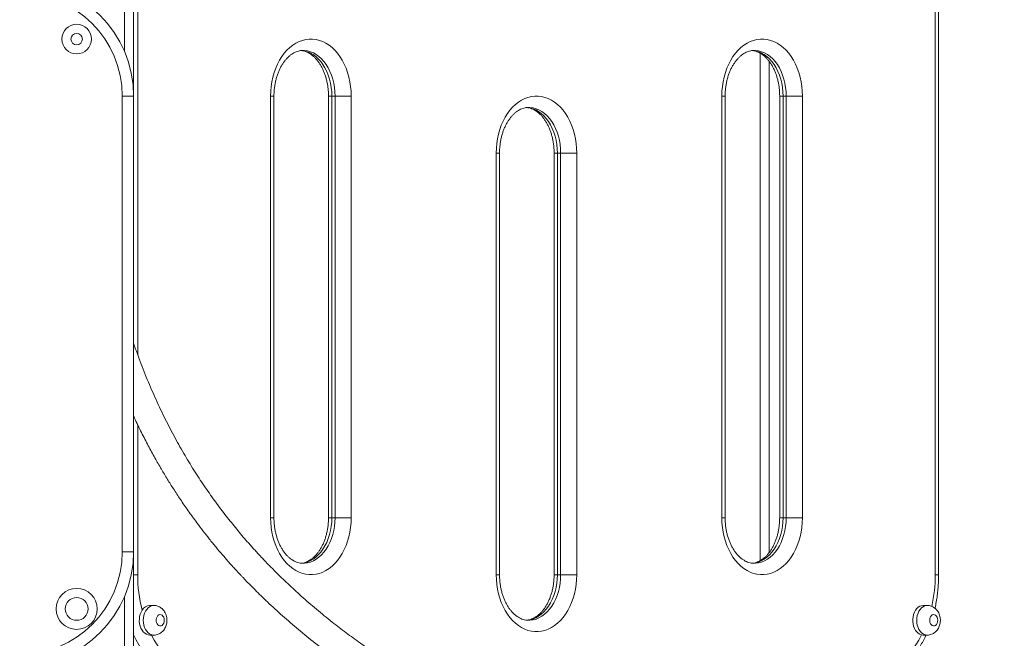
# Model space of a CAD drawing. Units: millimetres. Extents: x 25 to 192, y 29 to 240.
# Drawn here: x 119 to 129, y 211 to 217 of the extents above; entities that cross this region are included whole.
import ezdxf

# ---------------------------------------------------------------- set-up
doc = ezdxf.new("R2010")
doc.units = ezdxf.units.MM
doc.styles.add('SLDTEXTSTYLE0', font='TXT', dxfattribs={"width": 0.663})
doc.dimstyles.new('SLDDIMSTYLE0', dxfattribs={"dimtxt": 5, "dimasz": 3.302, "dimexe": 0, "dimexo": 0.0625, "dimgap": 1.25, "dimtad": 2, "dimlfac": 90, "dimrnd": 1e-09, "dimzin": 12, "dimdsep": 46, "dimtxsty": 'SLDTEXTSTYLE0', "dimsah": 1, "dimcen": 0.09, "dimadec": 0, "dimazin": 0, "dimtfac": 1, "dimtofl": 0, "dimtmove": 0, "dimatfit": 3, "dimfxl": 0, "dimfrac": 2, "dimtolj": 1, "dimtzin": 12, "dimarcsym": 0})

# ---------------------------------------------------------------- blocks, each defined once
blk = doc.blocks.new('*D1')
at = {"color": 7, "linetype": 'Continuous', "lineweight": 0}
for p, q in [((114.084, 240.0387), (180.6502, 240.0387)), ((179.6502, 240.0387), (179.6502, 192.7972)), ((120.8855, 192.7972), (180.6502, 192.7972))]:
    blk.add_line(p, q, dxfattribs=at)
for points in [[(179.6502, 240.0387), (179.1422, 236.7367), (180.1582, 236.7367)], [(179.6502, 192.7972), (180.1582, 196.0992), (179.1422, 196.0992)]]:
    blk.add_solid(points, dxfattribs=at)
at = {"color": 7, "linetype": 'Continuous', "lineweight": 0, "insert": (173.2049, 206.3027), "char_height": 5, "attachment_point": 1, "rotation": 90, "style": 'SLDTEXTSTYLE0'}
blk.add_mtext('4250', dxfattribs=at)
blk = doc.blocks.new('*D3')
at = {"color": 7, "linetype": 'Continuous', "lineweight": 0}
for p, q in [((161.7322, 209.475), (161.7322, 228.3894)), ((118.773, 209.475), (162.7322, 209.475)), ((161.7322, 209.475), (161.7322, 192.8083)), ((120.8855, 192.8083), (162.7322, 192.8083))]:
    blk.add_line(p, q, dxfattribs=at)
for points in [[(161.7322, 209.475), (161.2242, 206.173), (162.2402, 206.173)], [(161.7322, 192.8083), (162.2402, 196.1103), (161.2242, 196.1103)]]:
    blk.add_solid(points, dxfattribs=at)
at = {"color": 7, "linetype": 'Continuous', "lineweight": 0, "insert": (155.2869, 212.0259), "char_height": 5, "attachment_point": 1, "rotation": 90, "style": 'SLDTEXTSTYLE0'}
blk.add_mtext('1500', dxfattribs=at)

msp = doc.modelspace()

# ---------------------------------------------------------------- linework, layer by layer
at = {"color": 8, "linetype": 'Continuous', "lineweight": 15}
for p, q in [((119.95081, 226.14162), (119.95081, 216.79931)), ((120.07921, 217.25273), (120.07921, 213.84218)), ((126.23725, 216.70331), (126.23723, 211.91361)), ((121.37558, 216.36384), (121.40812, 216.36384)), ((121.94014, 216.36384), (121.97269, 216.36384)), ((125.77535, 216.36384), (125.80789, 216.36384)), ((126.33992, 216.36384), (126.37246, 216.36384)), ((123.57546, 215.80828), (123.60801, 215.80828)), ((124.14003, 215.80828), (124.17258, 215.80828)), ((120.07921, 213.15967), (120.07921, 211.69717)), ((121.37558, 212.25273), (121.40812, 212.25273)), ((121.97269, 212.25273), (121.94014, 212.25273)), ((125.77535, 212.25273), (125.80789, 212.25273)), ((126.37246, 212.25273), (126.33992, 212.25273)), ((120.0397, 211.69717), (120.07921, 211.69717)), ((123.57546, 211.69717), (123.60801, 211.69717)), ((124.17258, 211.69717), (124.14003, 211.69717)), ((127.85739, 211.69717), (127.88993, 211.69717)), ((119.95081, 211.48393), (119.95081, 192.80829))]:
    msp.add_line(p, q, dxfattribs=at)
at = {"color": 7, "linetype": 'Continuous', "lineweight": 15}
for p, q in [((120.0397, 226.14162), (120.0397, 216.36384)), ((127.85739, 211.69717), (127.85739, 217.25273)), ((127.88993, 211.69717), (127.88993, 217.25273)), ((126.14834, 211.83322), (126.14836, 216.78315)), ((119.92859, 211.9194), (119.92859, 216.36384)), ((119.92859, 216.36384), (120.0397, 216.36384)), ((120.0397, 216.36384), (120.0397, 211.9194)), ((121.37558, 212.25273), (121.37558, 216.36384)), ((121.40812, 212.25273), (121.40812, 216.36384)), ((121.94014, 216.36384), (121.94014, 212.25273)), ((121.97269, 216.36384), (122.00411, 216.36384)), ((121.97269, 216.36384), (121.97269, 212.25273)), ((122.00411, 216.36384), (122.16125, 216.36384)), ((122.00411, 212.25273), (122.00411, 216.36384)), ((122.16125, 216.36384), (122.16125, 212.25273)), ((125.77535, 212.25273), (125.77535, 216.36384)), ((125.80789, 212.25273), (125.80789, 216.36384)), ((126.33992, 216.36384), (126.33992, 212.25273)), ((126.37246, 216.36384), (126.40389, 216.36384)), ((126.37246, 216.36384), (126.37246, 212.25273)), ((126.40389, 216.36384), (126.56103, 216.36384)), ((126.40389, 212.25273), (126.40389, 216.36384)), ((126.56103, 216.36384), (126.56103, 212.25273)), ((123.57546, 211.69717), (123.57546, 215.80828)), ((123.60801, 211.69717), (123.60801, 215.80828)), ((124.14003, 215.80828), (124.14003, 211.69717)), ((124.17258, 215.80828), (124.204, 215.80828)), ((124.17258, 215.80828), (124.17258, 211.69717)), ((124.204, 215.80828), (124.36114, 215.80828)), ((124.204, 211.69717), (124.204, 215.80828)), ((124.36114, 215.80828), (124.36114, 211.69717)), ((121.97269, 212.25273), (122.00411, 212.25273)), ((122.00411, 212.25273), (122.16125, 212.25273)), ((126.37246, 212.25273), (126.40389, 212.25273)), ((126.40389, 212.25273), (126.56103, 212.25273)), ((119.92859, 211.9194), (120.0397, 211.9194)), ((120.0397, 211.9194), (120.0397, 192.80829)), ((124.17258, 211.69717), (124.204, 211.69717)), ((124.204, 211.69717), (124.36114, 211.69717)), ((120.23635, 211.39717), (120.19706, 211.39717)), ((127.77882, 211.39717), (127.73953, 211.39717)), ((120.19706, 211.10828), (120.23635, 211.10828)), ((127.72278, 211.11024), (127.73953, 211.10828)), ((127.73953, 211.10828), (127.77882, 211.10828))]:
    msp.add_line(p, q, dxfattribs=at)
at = {"color": 7, "linetype": 'Continuous', "lineweight": 15, "flags": 128}
for points in [[(121.37558, 216.36384), (121.37699, 216.41096), (121.38123, 216.45773), (121.38825, 216.50383), (121.39801, 216.54892), (121.41045, 216.59268), (121.42546, 216.63478), (121.44294, 216.67494), (121.46277, 216.71285), (121.4848, 216.74825), (121.50888, 216.78088), (121.53482, 216.81051), (121.56245, 216.83691), (121.59156, 216.85991), (121.62194, 216.87934), (121.65338, 216.89504), (121.68565, 216.90693), (121.71851, 216.9149), (121.75174, 216.9189), (121.78508, 216.9189), (121.81831, 216.9149), (121.85118, 216.90693), (121.88344, 216.89504), (121.91488, 216.87934), (121.94527, 216.85991), (121.97438, 216.83691), (122.00201, 216.81051), (122.02795, 216.78088), (122.05202, 216.74825), (122.07405, 216.71285), (122.09388, 216.67494), (122.11136, 216.63478), (122.12638, 216.59268), (122.13881, 216.54892), (122.14857, 216.50383), (122.1556, 216.45773), (122.15983, 216.41096), (122.16125, 216.36384)], [(125.77535, 216.36384), (125.77677, 216.41096), (125.781, 216.45773), (125.78803, 216.50383), (125.79779, 216.54892), (125.81022, 216.59268), (125.82523, 216.63478), (125.84272, 216.67494), (125.86254, 216.71285), (125.88457, 216.74825), (125.90865, 216.78088), (125.93459, 216.81051), (125.96222, 216.83691), (125.99133, 216.85991), (126.02172, 216.87934), (126.05316, 216.89504), (126.08542, 216.90693), (126.11829, 216.9149), (126.15151, 216.9189), (126.18486, 216.9189), (126.21808, 216.9149), (126.25095, 216.90693), (126.28322, 216.89504), (126.31466, 216.87934), (126.34505, 216.85991), (126.37415, 216.83691), (126.40178, 216.81051), (126.42772, 216.78088), (126.4518, 216.74825), (126.47383, 216.71285), (126.49365, 216.67494), (126.51114, 216.63478), (126.52615, 216.59268), (126.53858, 216.54892), (126.54835, 216.50383), (126.55537, 216.45773), (126.55961, 216.41096), (126.56103, 216.36384)], [(123.57546, 215.80828), (123.57688, 215.8554), (123.58111, 215.90217), (123.58814, 215.94827), (123.5979, 215.99336), (123.61034, 216.03712), (123.62535, 216.07923), (123.64283, 216.11938), (123.66266, 216.1573), (123.68469, 216.1927), (123.70876, 216.22533), (123.73471, 216.25495), (123.76233, 216.28136), (123.79144, 216.30436), (123.82183, 216.32378), (123.85327, 216.33949), (123.88554, 216.35137), (123.9184, 216.35934), (123.95163, 216.36334), (123.98497, 216.36334), (124.0182, 216.35934), (124.05106, 216.35137), (124.08333, 216.33949), (124.11477, 216.32378), (124.14516, 216.30436), (124.17427, 216.28136), (124.20189, 216.25495), (124.22784, 216.22533), (124.25191, 216.1927), (124.27394, 216.1573), (124.29377, 216.11938), (124.31125, 216.07923), (124.32626, 216.03712), (124.3387, 215.99336), (124.34846, 215.94827), (124.35549, 215.90217), (124.35972, 215.8554), (124.36114, 215.80828)], [(122.16125, 212.25273), (122.15983, 212.20562), (122.1556, 212.15884), (122.14857, 212.11274), (122.13881, 212.06765), (122.12638, 212.0239), (122.11136, 211.98179), (122.09388, 211.94163), (122.07405, 211.90372), (122.05202, 211.86832), (122.02795, 211.83569), (122.00201, 211.80606), (121.97438, 211.77966), (121.94527, 211.75666), (121.91488, 211.73724), (121.88344, 211.72153), (121.85118, 211.70964), (121.81831, 211.70167), (121.78508, 211.69767), (121.75174, 211.69767), (121.71851, 211.70167), (121.68565, 211.70964), (121.65338, 211.72153), (121.62194, 211.73724), (121.59156, 211.75666), (121.56245, 211.77966), (121.53482, 211.80606), (121.50888, 211.83569), (121.4848, 211.86832), (121.46277, 211.90372), (121.44294, 211.94163), (121.42546, 211.98179), (121.41045, 212.0239), (121.39801, 212.06765), (121.38825, 212.11274), (121.38123, 212.15884), (121.37699, 212.20562), (121.37558, 212.25273)], [(126.56103, 212.25273), (126.55961, 212.20562), (126.55537, 212.15884), (126.54835, 212.11274), (126.53858, 212.06765), (126.52615, 212.0239), (126.51114, 211.98179), (126.49365, 211.94163), (126.47383, 211.90372), (126.4518, 211.86832), (126.42772, 211.83569), (126.40178, 211.80606), (126.37415, 211.77966), (126.34505, 211.75666), (126.31466, 211.73724), (126.28322, 211.72153), (126.25095, 211.70964), (126.21808, 211.70167), (126.18486, 211.69767), (126.15151, 211.69767), (126.11829, 211.70167), (126.08542, 211.70964), (126.05316, 211.72153), (126.02172, 211.73724), (125.99133, 211.75666), (125.96222, 211.77966), (125.93459, 211.80606), (125.90865, 211.83569), (125.88457, 211.86832), (125.86254, 211.90372), (125.84272, 211.94163), (125.82523, 211.98179), (125.81022, 212.0239), (125.79779, 212.06765), (125.78803, 212.11274), (125.781, 212.15884), (125.77677, 212.20562), (125.77535, 212.25273)], [(124.36114, 211.69717), (124.35972, 211.65006), (124.35549, 211.60328), (124.34846, 211.55719), (124.3387, 211.5121), (124.32626, 211.46834), (124.31125, 211.42623), (124.29377, 211.38608), (124.27394, 211.34816), (124.25191, 211.31276), (124.22784, 211.28013), (124.20189, 211.25051), (124.17427, 211.2241), (124.14516, 211.2011), (124.11477, 211.18168), (124.08333, 211.16597), (124.05106, 211.15409), (124.0182, 211.14612), (123.98497, 211.14212), (123.95163, 211.14212), (123.9184, 211.14612), (123.88554, 211.15409), (123.85327, 211.16597), (123.82183, 211.18168), (123.79144, 211.2011), (123.76233, 211.2241), (123.73471, 211.25051), (123.70876, 211.28013), (123.68469, 211.31276), (123.66266, 211.34816), (123.64283, 211.38608), (123.62535, 211.42623), (123.61034, 211.46834), (123.5979, 211.5121), (123.58814, 211.55719), (123.58111, 211.60328), (123.57688, 211.65006), (123.57546, 211.69717)], [(120.12273, 211.35179), (120.11217, 211.33304), (120.10395, 211.31209), (120.09829, 211.2895), (120.09535, 211.2659), (120.09521, 211.24194), (120.09787, 211.21828), (120.10327, 211.19556), (120.11124, 211.17442), (120.12158, 211.15543), (120.13399, 211.13912), (120.14814, 211.12594), (120.16363, 211.11624), (120.18005, 211.1103), (120.19693, 211.10828), (120.19706, 211.10828)], [(127.73953, 211.39717), (127.7386, 211.39717), (127.72184, 211.39499), (127.70558, 211.38896), (127.69023, 211.37923), (127.67622, 211.36607), (127.66392, 211.34983), (127.65368, 211.33097), (127.64576, 211.30998), (127.64039, 211.28744), (127.63771, 211.26395), (127.63778, 211.24017), (127.64062, 211.21672), (127.64614, 211.19425), (127.6542, 211.17337), (127.66456, 211.15464), (127.67696, 211.13857), (127.69106, 211.12559), (127.70647, 211.11606), (127.72278, 211.11024)], [(120.33848, 211.25273), (120.33703, 211.26772), (120.33277, 211.2816), (120.32601, 211.29333), (120.31728, 211.30206), (120.30719, 211.30712), (120.29652, 211.30816), (120.28604, 211.30508), (120.27655, 211.29812), (120.26873, 211.28779), (120.26317, 211.27486), (120.26028, 211.26029), (120.26028, 211.24516), (120.26317, 211.2306), (120.26873, 211.21767), (120.27655, 211.20734), (120.28604, 211.20038), (120.29652, 211.1973), (120.30719, 211.19834), (120.31728, 211.2034), (120.32601, 211.21213), (120.33277, 211.22386), (120.33703, 211.23774), (120.33848, 211.25273)], [(127.88096, 211.25273), (127.8795, 211.26772), (127.87524, 211.2816), (127.86849, 211.29333), (127.85974, 211.30206), (127.84967, 211.30712), (127.83899, 211.30816), (127.82852, 211.30508), (127.81902, 211.29812), (127.8112, 211.28779), (127.80564, 211.27486), (127.80276, 211.26029), (127.80276, 211.24516), (127.80564, 211.2306), (127.8112, 211.21767), (127.81902, 211.20734), (127.82852, 211.20038), (127.83899, 211.1973), (127.84967, 211.19834), (127.85974, 211.2034), (127.86849, 211.21213), (127.87524, 211.22386), (127.8795, 211.23774), (127.88096, 211.25273)], [(127.15028, 210.69717), (127.19473, 210.69915), (127.239, 210.70508), (127.28293, 210.71493), (127.32632, 210.72866), (127.36903, 210.74623), (127.41086, 210.76755), (127.45167, 210.79256), (127.49128, 210.82114), (127.52955, 210.85318), (127.56631, 210.88857), (127.60143, 210.92715), (127.63476, 210.96878), (127.66618, 211.01329), (127.69556, 211.06051), (127.72278, 211.11024)]]:
    msp.add_lwpolyline(points, dxfattribs=at)
at = {"color": 8, "linetype": 'Continuous', "lineweight": 15, "flags": 128}
for points in [[(121.66521, 216.80818), (121.67337, 216.80778), (121.70314, 216.80376), (121.73251, 216.79576), (121.7612, 216.78384), (121.78897, 216.76812), (121.81555, 216.74874), (121.84071, 216.72587), (121.86422, 216.69973), (121.88587, 216.67054), (121.90545, 216.63858), (121.9228, 216.60413), (121.93775, 216.5675), (121.95017, 216.52902), (121.95996, 216.48906), (121.96701, 216.44795), (121.97126, 216.40609), (121.97269, 216.36384)], [(122.00411, 216.36384), (122.00269, 216.40609), (121.99844, 216.44795), (121.99138, 216.48906), (121.9816, 216.52902), (121.96918, 216.5675), (121.95423, 216.60413), (121.93688, 216.63858), (121.91729, 216.67054), (121.89565, 216.69973), (121.87214, 216.72587), (121.84698, 216.74874), (121.8204, 216.76812), (121.79263, 216.78384), (121.76394, 216.79576), (121.73457, 216.80376), (121.7048, 216.80778), (121.68966, 216.80828)], [(126.06498, 216.80818), (126.07315, 216.80778), (126.10292, 216.80376), (126.13229, 216.79576), (126.16098, 216.78384), (126.18874, 216.76812), (126.21533, 216.74874), (126.24049, 216.72587), (126.26399, 216.69973), (126.28564, 216.67054), (126.30522, 216.63858), (126.32258, 216.60413), (126.33753, 216.5675), (126.34995, 216.52902), (126.35973, 216.48906), (126.36678, 216.44795), (126.37104, 216.40609), (126.37246, 216.36384)], [(126.40389, 216.36384), (126.40247, 216.40609), (126.39821, 216.44795), (126.39116, 216.48906), (126.38138, 216.52902), (126.36896, 216.5675), (126.354, 216.60413), (126.33665, 216.63858), (126.31707, 216.67054), (126.29542, 216.69973), (126.27191, 216.72587), (126.24675, 216.74874), (126.22017, 216.76812), (126.19241, 216.78384), (126.16371, 216.79576), (126.13435, 216.80376), (126.10457, 216.80778), (126.08943, 216.80828)], [(123.8651, 216.25263), (123.87326, 216.25223), (123.90303, 216.24821), (123.9324, 216.2402), (123.96109, 216.22829), (123.98886, 216.21257), (124.01544, 216.19318), (124.0406, 216.17032), (124.06411, 216.14417), (124.08575, 216.11499), (124.10534, 216.08302), (124.12268, 216.04857), (124.13764, 216.01194), (124.15006, 215.97347), (124.15984, 215.9335), (124.1669, 215.8924), (124.17115, 215.85053), (124.17258, 215.80828)], [(124.204, 215.80828), (124.20258, 215.85053), (124.19832, 215.8924), (124.19127, 215.9335), (124.18149, 215.97347), (124.16906, 216.01194), (124.15411, 216.04857), (124.13676, 216.08302), (124.11718, 216.11499), (124.09553, 216.14417), (124.07203, 216.17032), (124.04687, 216.19318), (124.02028, 216.21257), (123.99252, 216.22829), (123.96382, 216.2402), (123.93446, 216.24821), (123.90469, 216.25223), (123.88955, 216.25273)], [(121.97269, 212.25273), (121.97126, 212.21048), (121.96701, 212.16862), (121.95996, 212.12752), (121.95017, 212.08755), (121.93775, 212.04907), (121.9228, 212.01244), (121.90545, 211.97799), (121.88587, 211.94603), (121.86422, 211.91684), (121.84071, 211.8907), (121.81555, 211.86783), (121.78897, 211.84845), (121.7612, 211.83273), (121.73251, 211.82081), (121.70314, 211.81281), (121.67337, 211.80879), (121.67014, 211.80859)], [(121.69003, 211.80829), (121.7048, 211.80879), (121.73457, 211.81281), (121.76394, 211.82081), (121.79263, 211.83273), (121.8204, 211.84845), (121.84698, 211.86783), (121.87214, 211.8907), (121.89565, 211.91684), (121.91729, 211.94603), (121.93688, 211.97799), (121.95423, 212.01244), (121.96918, 212.04907), (121.9816, 212.08755), (121.99138, 212.12752), (121.99844, 212.16862), (122.00269, 212.21048), (122.00411, 212.25273)], [(126.37246, 212.25273), (126.37104, 212.21048), (126.36678, 212.16862), (126.35973, 212.12752), (126.34995, 212.08755), (126.33753, 212.04907), (126.32258, 212.01244), (126.30522, 211.97799), (126.28564, 211.94603), (126.26399, 211.91684), (126.24049, 211.8907), (126.21533, 211.86783), (126.18874, 211.84845), (126.16098, 211.83273), (126.13229, 211.82081), (126.10292, 211.81281), (126.07315, 211.80879), (126.06992, 211.80859)], [(126.0898, 211.80829), (126.10457, 211.80879), (126.13435, 211.81281), (126.16371, 211.82081), (126.19241, 211.83273), (126.22017, 211.84845), (126.24675, 211.86783), (126.27191, 211.8907), (126.29542, 211.91684), (126.31707, 211.94603), (126.33665, 211.97799), (126.354, 212.01244), (126.36896, 212.04907), (126.38138, 212.08755), (126.39116, 212.12752), (126.39821, 212.16862), (126.40247, 212.21048), (126.40389, 212.25273)], [(124.17258, 211.69717), (124.17115, 211.65493), (124.1669, 211.61306), (124.15984, 211.57196), (124.15006, 211.53199), (124.13764, 211.49352), (124.12268, 211.45689), (124.10534, 211.42244), (124.08575, 211.39047), (124.06411, 211.36129), (124.0406, 211.33514), (124.01544, 211.31227), (123.98886, 211.29289), (123.96109, 211.27717), (123.9324, 211.26526), (123.90303, 211.25725), (123.87326, 211.25323), (123.87003, 211.25304)], [(123.88992, 211.25273), (123.90469, 211.25323), (123.93446, 211.25725), (123.96382, 211.26526), (123.99252, 211.27717), (124.02028, 211.29289), (124.04687, 211.31227), (124.07203, 211.33514), (124.09553, 211.36129), (124.11718, 211.39047), (124.13676, 211.42244), (124.15411, 211.45689), (124.16906, 211.49352), (124.18149, 211.53199), (124.19127, 211.57196), (124.19832, 211.61306), (124.20258, 211.65493), (124.204, 211.69717)], [(120.23603, 211.10829), (120.22791, 211.10878), (120.21127, 211.1127), (120.19532, 211.12045), (120.18048, 211.13181), (120.16717, 211.14646), (120.15575, 211.16401), (120.14652, 211.18398), (120.13974, 211.20583), (120.1356, 211.22896), (120.13421, 211.25273), (120.1356, 211.2765), (120.13974, 211.29963), (120.14652, 211.32148), (120.15575, 211.34145), (120.16717, 211.359), (120.18048, 211.37365), (120.19532, 211.38501), (120.21127, 211.39275), (120.22791, 211.39668), (120.23617, 211.39717)], [(127.77851, 211.10829), (127.77039, 211.10878), (127.75374, 211.1127), (127.73779, 211.12045), (127.72296, 211.13181), (127.70964, 211.14646), (127.69822, 211.16401), (127.68899, 211.18398), (127.68222, 211.20583), (127.67808, 211.22896), (127.67668, 211.25273), (127.67808, 211.2765), (127.68222, 211.29963), (127.68899, 211.32148), (127.69822, 211.34145), (127.70964, 211.359), (127.72296, 211.37365), (127.73779, 211.38501), (127.75374, 211.39275), (127.77039, 211.39668), (127.77863, 211.39717)], [(120.70775, 210.58606), (120.66031, 210.58809), (120.61305, 210.59416), (120.56613, 210.60426), (120.51973, 210.61835), (120.47401, 210.63637), (120.42915, 210.65827), (120.3853, 210.68395), (120.34263, 210.71333), (120.30129, 210.74631), (120.26144, 210.78275), (120.22321, 210.82253), (120.18675, 210.8655), (120.1522, 210.9115), (120.11967, 210.96037), (120.08928, 211.01193), (120.06116, 211.06599), (120.0397, 211.11239)], [(120.21483, 211.10828), (120.24104, 211.06051), (120.27042, 211.01329), (120.30184, 210.96878), (120.33517, 210.92715), (120.37029, 210.88857), (120.40706, 210.85318), (120.44532, 210.82114), (120.48493, 210.79256), (120.52574, 210.76755), (120.56757, 210.74623), (120.61028, 210.72866), (120.65367, 210.71493), (120.6976, 210.70508), (120.74187, 210.69915), (120.78632, 210.69717)]]:
    msp.add_lwpolyline(points, dxfattribs=at)
at = {"color": 7, "linetype": 'Continuous', "lineweight": 15}
for centre, radius in [((119.48414, 216.9194), 0.14444), ((119.48414, 216.9194), 0.05556), ((119.48414, 211.36384), 0.2), ((119.48414, 211.36384), 0.11111)]:
    msp.add_circle(centre, radius, dxfattribs=at)
for centre, radius, start, end in [((118.92859, 216.36384), 1.11111, 0, 90), ((118.92859, 216.36384), 1, 0, 90), ((118.92859, 211.9194), 1, 270, 0), ((118.92859, 211.9194), 1.11111, 270, 0), ((121.45478, 211.69505), 1.37557, 179.911678, 194.450517), ((120.2024, 211.30487), 0.09246, 93.307954, 149.50541)]:
    msp.add_arc(centre, radius, start, end, dxfattribs=at)
at = {"color": 8, "linetype": 'Continuous', "lineweight": 15}
msp.add_arc((126.47618, 211.69541), 1.38121, 347.151675, 0.073306, dxfattribs=at)
at = {"color": 7, "linetype": 'Continuous', "lineweight": 15}
for points, knots in [([(121.40812, 216.36384), (121.40818, 216.37049), (121.40835, 216.39021), (121.41035, 216.42293), (121.41489, 216.46158), (121.42166, 216.4994), (121.43054, 216.53607), (121.44144, 216.57131), (121.45423, 216.60481), (121.46874, 216.63632), (121.48481, 216.66561), (121.50224, 216.69246), (121.52083, 216.71672), (121.54037, 216.73824), (121.56066, 216.75694), (121.58153, 216.77279), (121.60285, 216.78577), (121.62457, 216.79592), (121.6467, 216.80315), (121.66845, 216.80755), (121.68282, 216.80793), (121.6897, 216.80812)], [0, 0, 0, 0, 0.0271582, 0.0806325, 0.1340813, 0.1874637, 0.2407594, 0.293954, 0.347038, 0.4000156, 0.4529067, 0.50575, 0.5586021, 0.6115542, 0.6647643, 0.7184485, 0.7729123, 0.8285556, 0.8858646, 0.9453328, 1, 1, 1, 1]), ([(121.67306, 216.80721), (121.67707, 216.80694), (121.68906, 216.80614), (121.70899, 216.80106), (121.73264, 216.79221), (121.75564, 216.77999), (121.77784, 216.76481), (121.79917, 216.74673), (121.81956, 216.72585), (121.83889, 216.70226), (121.857, 216.67608), (121.87373, 216.64746), (121.88891, 216.61659), (121.90239, 216.58368), (121.91401, 216.54898), (121.92364, 216.51276), (121.93119, 216.4753), (121.93652, 216.43692), (121.93962, 216.39964), (121.93998, 216.3752), (121.94014, 216.36384)], [0, 0, 0, 0, 0.0330678, 0.0989963, 0.1626987, 0.2238251, 0.2828326, 0.3403375, 0.3968494, 0.4527489, 0.5082975, 0.5636755, 0.6189954, 0.6743141, 0.7296752, 0.7850982, 0.8405927, 0.8961474, 0.9517496, 1, 1, 1, 1]), ([(125.80789, 216.36384), (125.80795, 216.37049), (125.80813, 216.39021), (125.81012, 216.42294), (125.81467, 216.46158), (125.82143, 216.4994), (125.83032, 216.53607), (125.84122, 216.57131), (125.854, 216.60481), (125.86852, 216.63632), (125.88459, 216.66561), (125.90202, 216.69246), (125.92061, 216.71672), (125.94015, 216.73824), (125.96044, 216.75694), (125.98131, 216.77279), (126.00263, 216.78577), (126.02434, 216.79592), (126.04648, 216.80315), (126.06822, 216.80755), (126.08259, 216.80793), (126.08947, 216.80812)], [0, 0, 0, 0, 0.0271584, 0.0806327, 0.134082, 0.1874634, 0.2407601, 0.2939558, 0.3470394, 0.4000163, 0.4529075, 0.505752, 0.5586031, 0.6115553, 0.6647654, 0.7184478, 0.7729137, 0.8285571, 0.8858681, 0.9453361, 1, 1, 1, 1]), ([(126.07283, 216.80721), (126.07684, 216.80694), (126.08884, 216.80614), (126.10877, 216.80106), (126.13242, 216.79221), (126.15542, 216.77999), (126.17761, 216.76481), (126.19895, 216.74673), (126.21934, 216.72585), (126.23867, 216.70226), (126.25678, 216.67608), (126.27351, 216.64746), (126.28869, 216.61659), (126.30217, 216.58368), (126.31378, 216.54898), (126.32342, 216.51276), (126.33097, 216.4753), (126.33629, 216.43692), (126.33939, 216.39964), (126.33975, 216.3752), (126.33992, 216.36384)], [0, 0, 0, 0, 0.0330679, 0.0989945, 0.1626969, 0.2238253, 0.2828308, 0.3403358, 0.3968515, 0.4527493, 0.508299, 0.563676, 0.618996, 0.6743147, 0.7296748, 0.7850978, 0.8405927, 0.8961475, 0.9517496, 1, 1, 1, 1]), ([(123.60801, 215.80828), (123.60807, 215.81493), (123.60824, 215.83466), (123.61024, 215.86738), (123.61478, 215.90602), (123.62155, 215.94384), (123.63043, 215.98052), (123.64133, 216.01575), (123.65412, 216.04925), (123.66863, 216.08077), (123.6847, 216.11005), (123.70213, 216.13691), (123.72072, 216.16116), (123.74026, 216.18268), (123.76055, 216.20139), (123.78142, 216.21724), (123.80274, 216.23022), (123.82446, 216.24037), (123.84659, 216.24759), (123.86833, 216.252), (123.8827, 216.25238), (123.88959, 216.25256)], [0, 0, 0, 0, 0.0271583, 0.0806344, 0.1340832, 0.1874651, 0.2407614, 0.2939554, 0.3470385, 0.4000176, 0.4529064, 0.5057508, 0.5586029, 0.611556, 0.6647639, 0.7184488, 0.7729121, 0.8285558, 0.8858645, 0.9453344, 1, 1, 1, 1]), ([(123.87295, 216.25165), (123.87695, 216.25138), (123.88895, 216.25058), (123.90888, 216.2455), (123.93253, 216.23665), (123.95553, 216.22443), (123.97772, 216.20925), (123.99906, 216.19117), (124.01945, 216.17029), (124.03878, 216.14671), (124.05689, 216.12053), (124.07362, 216.09191), (124.0888, 216.06103), (124.10228, 216.02812), (124.1139, 215.99342), (124.12353, 215.9572), (124.13108, 215.91975), (124.13641, 215.88136), (124.13951, 215.84408), (124.13986, 215.81964), (124.14003, 215.80828)], [0, 0, 0, 0, 0.0330693, 0.0989979, 0.1626963, 0.2238226, 0.282834, 0.340338, 0.3968495, 0.4527479, 0.5082974, 0.5636743, 0.618995, 0.6743131, 0.7296736, 0.7850983, 0.8405912, 0.8961477, 0.9517497, 1, 1, 1, 1]), ([(134.81995, 197.13463), (134.81848, 197.16117), (134.8156, 197.21334), (134.80893, 197.29225), (134.80104, 197.36881), (134.79122, 197.45029), (134.77952, 197.5352), (134.76616, 197.6218), (134.75285, 197.70089), (134.74012, 197.77174), (134.72837, 197.83372), (134.71798, 197.8863), (134.70928, 197.92905), (134.70249, 197.96162), (134.69754, 197.98498), (134.6938, 198.00244), (134.69029, 198.01866), (134.68626, 198.03717), (134.68137, 198.05934), (134.6756, 198.08522), (134.66731, 198.1219), (134.6562, 198.17006), (134.64245, 198.22809), (134.6201, 198.32013), (134.58938, 198.44108), (134.55151, 198.58239), (134.51555, 198.71077), (134.48163, 198.82769), (134.44713, 198.9429), (134.41045, 199.062), (134.37032, 199.18873), (134.32644, 199.32353), (134.27884, 199.4659), (134.22727, 199.6161), (134.17143, 199.77444), (134.11138, 199.94024), (134.03226, 200.1528), (133.93289, 200.41017), (133.81164, 200.71057), (133.68388, 201.01383), (133.54995, 201.31879), (133.41026, 201.62423), (133.28638, 201.88459), (133.1818, 202.09768), (133.09983, 202.26109), (133.02078, 202.41543), (132.94492, 202.56064), (132.87254, 202.69667), (132.80385, 202.82353), (132.73909, 202.94123), (132.68863, 203.03157), (132.65238, 203.09585), (132.63011, 203.13511), (132.61105, 203.16855), (132.5961, 203.19469), (132.58485, 203.21429), (132.57648, 203.22888), (132.56775, 203.24402), (132.5565, 203.26353), (132.54097, 203.29036), (132.52096, 203.32482), (132.4965, 203.36674), (132.46857, 203.41432), (132.43876, 203.46483), (132.40857, 203.5156), (132.36806, 203.58338), (132.31734, 203.66738), (132.25653, 203.76686), (132.19669, 203.86354), (132.13697, 203.95884), (132.07567, 204.05542), (132.00634, 204.16317), (131.92731, 204.28401), (131.83756, 204.4185), (131.74104, 204.55991), (131.63756, 204.70789), (131.54205, 204.84089), (131.45939, 204.95342), (131.39453, 205.0402), (131.33616, 205.11713), (131.28441, 205.18438), (131.23943, 205.24214), (131.2031, 205.28829), (131.17488, 205.32387), (131.1544, 205.34952), (131.13803, 205.36994), (131.12212, 205.38971), (131.10269, 205.41377), (131.0778, 205.4444), (131.0476, 205.48131), (131.01227, 205.52413), (130.97133, 205.57328), (130.92471, 205.62861), (130.87235, 205.68999), (130.81418, 205.75723), (130.75057, 205.82956), (130.68322, 205.90482), (130.61397, 205.98078), (130.52223, 206.0795), (130.40711, 206.19984), (130.26007, 206.34776), (130.10386, 206.49857), (129.93804, 206.65182), (129.77034, 206.80024), (129.6009, 206.94398), (129.4429, 207.07257), (129.29898, 207.18561), (129.17158, 207.28275), (129.0489, 207.37372), (128.93106, 207.45884), (128.81608, 207.5399), (128.70418, 207.61695), (128.59563, 207.69001), (128.49162, 207.75853), (128.3869, 207.8261), (128.27581, 207.89629), (128.1565, 207.96994), (128.02903, 208.04676), (127.89381, 208.12624), (127.74853, 208.20942), (127.59315, 208.29597), (127.4584, 208.36901), (127.34927, 208.42703), (127.27173, 208.46776), (127.20054, 208.50476), (127.13689, 208.53753), (127.0808, 208.56618), (127.03226, 208.59081), (126.99347, 208.61039), (126.96345, 208.62548), (126.94124, 208.63661), (126.92365, 208.6454), (126.90728, 208.65358), (126.88662, 208.66387), (126.85699, 208.67859), (126.81105, 208.70134), (126.74829, 208.73223), (126.66742, 208.77177), (126.57441, 208.81686), (126.47467, 208.86483), (126.3641, 208.91759), (126.24801, 208.97257), (126.12759, 209.02918), (126.00094, 209.08839), (125.86983, 209.14934), (125.73573, 209.2114), (125.6096, 209.26959), (125.48741, 209.32582), (125.35279, 209.3877), (125.20499, 209.45559), (125.04411, 209.52955), (124.91926, 209.58707), (124.83264, 209.62707), (124.7865, 209.64841), (124.74706, 209.66668), (124.71426, 209.68189), (124.68668, 209.69469), (124.66219, 209.70608), (124.6363, 209.71812), (124.60598, 209.73225), (124.56886, 209.74957), (124.52497, 209.77009), (124.47437, 209.79381), (124.41913, 209.8198), (124.3567, 209.84928), (124.29269, 209.87966), (124.23064, 209.90927), (124.1786, 209.93423), (124.13619, 209.95466), (124.09699, 209.97362), (124.05718, 209.99294), (124.0131, 210.01444), (123.96303, 210.03898), (123.90431, 210.06794), (123.83447, 210.10267), (123.75519, 210.14248), (123.66661, 210.18748), (123.56892, 210.23782), (123.47087, 210.28918), (123.37402, 210.34079), (123.28276, 210.39024), (123.19369, 210.43938), (123.11033, 210.48619), (123.03325, 210.53023), (122.95769, 210.57411), (122.8846, 210.6173), (122.8149, 210.65924), (122.75403, 210.69646), (122.7016, 210.729), (122.6565, 210.75735), (122.61986, 210.78064), (122.58865, 210.80067), (122.55871, 210.82002), (122.52376, 210.84282), (122.48193, 210.87041), (122.43334, 210.9029), (122.37807, 210.94044), (122.31631, 210.98318), (122.24968, 211.03029), (122.18066, 211.08022), (122.1117, 211.13135), (122.04372, 211.18302), (121.94686, 211.25851), (121.82294, 211.35928), (121.70062, 211.46505), (121.60769, 211.54918), (121.54362, 211.60887), (121.4849, 211.66515), (121.43401, 211.71516), (121.39194, 211.7574), (121.35846, 211.79161), (121.33416, 211.8168), (121.31514, 211.8367), (121.29685, 211.85599), (121.27409, 211.88022), (121.24632, 211.91016), (121.21498, 211.94448), (121.1818, 211.98143), (121.12435, 212.04652), (121.04358, 212.14146), (120.94096, 212.2693), (120.83951, 212.40365), (120.73854, 212.54628), (120.63819, 212.69823), (120.53883, 212.86031), (120.44147, 213.0323), (120.34693, 213.21403), (120.25666, 213.40368), (120.1716, 213.60042), (120.09877, 213.78379), (120.05725, 213.9031), (120.0397, 213.95356)], [0, 0, 0, 0, 0.00316961, 0.00623069, 0.0091833, 0.0120277, 0.01564249, 0.01903033, 0.0221579, 0.0249899, 0.02749224, 0.02963376, 0.03138745, 0.03273108, 0.03364759, 0.03427898, 0.03489458, 0.03566091, 0.03658123, 0.0376593, 0.03889952, 0.04118849, 0.04374545, 0.04629249, 0.05300968, 0.05951155, 0.06507512, 0.07036134, 0.07553759, 0.08107253, 0.08712565, 0.09360446, 0.10052465, 0.10790091, 0.11574679, 0.12407365, 0.13276811, 0.14789375, 0.16342698, 0.17930618, 0.19547133, 0.21186397, 0.22840034, 0.23782831, 0.24681582, 0.25534809, 0.26341295, 0.27100074, 0.27810401, 0.28471719, 0.29083617, 0.2933739, 0.29559948, 0.29749019, 0.29904606, 0.30003367, 0.3008146, 0.30151801, 0.302592, 0.30410924, 0.30605155, 0.30841843, 0.31120271, 0.31411136, 0.31698637, 0.31982743, 0.32563697, 0.33129755, 0.33680835, 0.34216867, 0.34761721, 0.35337396, 0.36068078, 0.36841138, 0.37655205, 0.38508655, 0.39399367, 0.39959319, 0.40461961, 0.40908213, 0.4129898, 0.41635098, 0.41917339, 0.42106893, 0.42258901, 0.42367959, 0.42465746, 0.42606723, 0.42791522, 0.43005518, 0.43257661, 0.43547389, 0.43874077, 0.44236965, 0.44635189, 0.45067794, 0.45524048, 0.45977415, 0.46426357, 0.47295115, 0.48147052, 0.4911294, 0.50058871, 0.50986237, 0.51896392, 0.52790328, 0.53464735, 0.54104125, 0.54709973, 0.55283565, 0.55826055, 0.56368561, 0.56878318, 0.57356281, 0.57820599, 0.58327135, 0.5887954, 0.59441877, 0.60044078, 0.60685816, 0.61366905, 0.62087067, 0.62445309, 0.62785467, 0.63092413, 0.63366354, 0.63607431, 0.63815772, 0.63991497, 0.64106739, 0.64201931, 0.64277102, 0.64332814, 0.64412309, 0.64542633, 0.64713628, 0.6500233, 0.65348277, 0.65751253, 0.66194945, 0.66626812, 0.67168494, 0.6768335, 0.68171585, 0.68794793, 0.69369207, 0.69899125, 0.70422851, 0.70949836, 0.71644963, 0.72345748, 0.73051607, 0.73283659, 0.73486451, 0.73660053, 0.73804503, 0.73919822, 0.74024642, 0.7412819, 0.74261916, 0.74425797, 0.74619784, 0.74843841, 0.750979, 0.75354814, 0.75676381, 0.75953581, 0.76186504, 0.76375248, 0.76524064, 0.76714506, 0.76912109, 0.77119477, 0.77391982, 0.7770878, 0.7806969, 0.78474488, 0.78922883, 0.79414551, 0.79830961, 0.80269237, 0.80689037, 0.81080788, 0.81444639, 0.81780748, 0.82155525, 0.82489053, 0.82781578, 0.83033357, 0.83248374, 0.83437381, 0.83568154, 0.83705419, 0.8387727, 0.84083676, 0.84324455, 0.84599441, 0.84908403, 0.85250886, 0.85604922, 0.85956513, 0.86305719, 0.86652601, 0.874613, 0.88258074, 0.88623002, 0.88985568, 0.89321263, 0.89609176, 0.8984944, 0.90042154, 0.90187384, 0.90271784, 0.90374209, 0.90507577, 0.90671879, 0.90865237, 0.9106591, 0.9126772, 0.91905809, 0.9255581, 0.9321916, 0.93901297, 0.94617545, 0.95357528, 0.96123397, 0.96917282, 0.97731868, 0.98549442, 0.99386642, 1, 1, 1, 1]), ([(120.0397, 213.24237), (120.04269, 213.23578), (120.06707, 213.18202), (120.11453, 213.08582), (120.18074, 212.95681), (120.24549, 212.83814), (120.30812, 212.72894), (120.36869, 212.62818), (120.43056, 212.52962), (120.49745, 212.42761), (120.57322, 212.31744), (120.64671, 212.21594), (120.71582, 212.12457), (120.77823, 212.04497), (120.84166, 211.96699), (120.90229, 211.89501), (120.95224, 211.83753), (120.9916, 211.79324), (121.02145, 211.76022), (121.04716, 211.73217), (121.06872, 211.70892), (121.0881, 211.68823), (121.10836, 211.66678), (121.13667, 211.63713), (121.17573, 211.59687), (121.22648, 211.54569), (121.28372, 211.48943), (121.3722, 211.40474), (121.49266, 211.29446), (121.64804, 211.16049), (121.81045, 211.02841), (121.9784, 210.89936), (122.11401, 210.80065), (122.21496, 210.72975), (122.27914, 210.68552), (122.34029, 210.64414), (122.39504, 210.60772), (122.44052, 210.57788), (122.47472, 210.55569), (122.49883, 210.54017), (122.51638, 210.52893), (122.534, 210.51769), (122.55549, 210.50405), (122.58232, 210.48713), (122.61753, 210.46509), (122.66206, 210.43751), (122.71691, 210.40396), (122.77919, 210.36643), (122.84639, 210.32657), (122.98433, 210.24605), (123.12832, 210.16526), (123.27824, 210.08409), (123.36309, 210.03887), (123.44857, 209.99402), (123.53467, 209.94951), (123.61964, 209.90619), (123.69624, 209.86765), (123.76169, 209.83506), (123.81495, 209.80875), (123.8606, 209.78635), (123.89662, 209.76878), (123.92395, 209.75549), (123.94487, 209.74536), (123.96706, 209.73463), (123.9955, 209.72092), (124.03388, 209.70249), (124.08141, 209.67978), (124.13323, 209.65517), (124.18471, 209.63086), (124.23134, 209.60895), (124.2725, 209.58969), (124.31524, 209.56976), (124.36381, 209.54721), (124.42284, 209.51994), (124.48894, 209.48954), (124.56251, 209.45589), (124.643, 209.41927), (124.72853, 209.38056), (124.81615, 209.34107), (124.9035, 209.30185), (125.02767, 209.24624), (125.18664, 209.17526), (125.3784, 209.0896), (125.54117, 209.01654), (125.68122, 208.95327), (125.80506, 208.89694), (125.94039, 208.83484), (126.05772, 208.78037), (126.15392, 208.73526), (126.22592, 208.70126), (126.30023, 208.66591), (126.37683, 208.62917), (126.45431, 208.59167), (126.5293, 208.55505), (126.59805, 208.52117), (126.65873, 208.49103), (126.71144, 208.46466), (126.75639, 208.44203), (126.79053, 208.42474), (126.81371, 208.41296), (126.82832, 208.40552), (126.84095, 208.39908), (126.86067, 208.38901), (126.89126, 208.37332), (126.93505, 208.35076), (126.98901, 208.32277), (127.05117, 208.29026), (127.12103, 208.25339), (127.19806, 208.21231), (127.28136, 208.16736), (127.36714, 208.12048), (127.45166, 208.07371), (127.5335, 208.02784), (127.63338, 207.97118), (127.74912, 207.90442), (127.87835, 207.82827), (128.00118, 207.75435), (128.11717, 207.68308), (128.22586, 207.61487), (128.32611, 207.55071), (128.42313, 207.48742), (128.52428, 207.42014), (128.63316, 207.34608), (128.74995, 207.26465), (128.87261, 207.17678), (129.00101, 207.08211), (129.13501, 206.98021), (129.28277, 206.86411), (129.44163, 206.73452), (129.60871, 206.59237), (129.77397, 206.4457), (129.93127, 206.29997), (130.08097, 206.15546), (130.22342, 206.01238), (130.33866, 205.89186), (130.42836, 205.7952), (130.49362, 205.72356), (130.55756, 205.65204), (130.61835, 205.58281), (130.67426, 205.51812), (130.72439, 205.45924), (130.76884, 205.40638), (130.80764, 205.3597), (130.84088, 205.31933), (130.86714, 205.28718), (130.88718, 205.26249), (130.90174, 205.24449), (130.91294, 205.23059), (130.92171, 205.21968), (130.93094, 205.20817), (130.94345, 205.19255), (130.96065, 205.17096), (130.98145, 205.14474), (131.00481, 205.11512), (131.03015, 205.0828), (131.06335, 205.04016), (131.10532, 204.98578), (131.15685, 204.9182), (131.21076, 204.84658), (131.2667, 204.77128), (131.32407, 204.69305), (131.38307, 204.61149), (131.44183, 204.52913), (131.49882, 204.4482), (131.57041, 204.34523), (131.65456, 204.22204), (131.74915, 204.08046), (131.83668, 203.94661), (131.91801, 203.81974), (131.99584, 203.69592), (132.073, 203.57083), (132.13465, 203.46887), (132.18091, 203.39132), (132.21157, 203.33951), (132.24238, 203.28703), (132.27239, 203.23552), (132.29994, 203.18788), (132.32341, 203.14703), (132.34213, 203.11428), (132.35628, 203.08943), (132.36678, 203.07093), (132.37607, 203.05453), (132.38641, 203.03621), (132.3993, 203.01335), (132.41471, 202.98591), (132.43538, 202.94894), (132.46135, 202.90225), (132.49214, 202.84649), (132.52461, 202.78726), (132.55824, 202.7254), (132.59304, 202.66092), (132.63625, 202.58017), (132.68827, 202.48187), (132.7494, 202.36474), (132.81456, 202.23807), (132.88364, 202.10159), (132.95655, 201.95506), (133.03151, 201.80163), (133.10739, 201.64329), (133.20249, 201.4409), (133.31397, 201.19686), (133.43964, 200.91153), (133.55992, 200.62803), (133.6747, 200.34684), (133.76735, 200.11044), (133.83973, 199.9195), (133.893, 199.77552), (133.94356, 199.63543), (133.99102, 199.50052), (134.03541, 199.37099), (134.07908, 199.24016), (134.12175, 199.10861), (134.16314, 198.97693), (134.20095, 198.85275), (134.23789, 198.72766), (134.27556, 198.59572), (134.31515, 198.45128), (134.35516, 198.29802), (134.38574, 198.17363), (134.40692, 198.08315), (134.41846, 198.03245), (134.42832, 197.9881), (134.43621, 197.95177), (134.44228, 197.92326), (134.44644, 197.90347), (134.44974, 197.88756), (134.45357, 197.86902), (134.45921, 197.84124), (134.46672, 197.80345), (134.4757, 197.75686), (134.48589, 197.70189), (134.49745, 197.63637), (134.50998, 197.56039), (134.52291, 197.47429), (134.53408, 197.38976), (134.54327, 197.30888), (134.55037, 197.23339), (134.55612, 197.15605), (134.55814, 197.10555), (134.55917, 197.07984)], [0, 0, 0, 0, 0.0008564, 0.0069886, 0.0127299, 0.0180954, 0.0230977, 0.0277652, 0.0321672, 0.0370575, 0.0424318, 0.0482873, 0.0522133, 0.0563289, 0.0605873, 0.0644692, 0.0678323, 0.0699183, 0.0717412, 0.0733016, 0.0745995, 0.0756439, 0.0767922, 0.0782339, 0.0806953, 0.0837117, 0.0871382, 0.0906298, 0.098906, 0.1074635, 0.1162669, 0.1251447, 0.1340788, 0.1373689, 0.1406667, 0.1438849, 0.1466552, 0.1489348, 0.1507226, 0.1517815, 0.1525405, 0.1533477, 0.1544188, 0.1557542, 0.1573543, 0.1596639, 0.1623688, 0.1654703, 0.1688378, 0.1722204, 0.1855961, 0.1896038, 0.1936235, 0.1976554, 0.2016992, 0.2057548, 0.2095825, 0.2124084, 0.2148776, 0.2169891, 0.2187422, 0.2198678, 0.2207716, 0.221634, 0.2229334, 0.2246958, 0.2269219, 0.2294725, 0.2318111, 0.2339769, 0.2358511, 0.2374336, 0.2398068, 0.2424633, 0.2454481, 0.2487616, 0.2524042, 0.2562977, 0.2602618, 0.2641606, 0.2679941, 0.276856, 0.2853415, 0.2934479, 0.298397, 0.3038377, 0.3097814, 0.3162275, 0.3192854, 0.3224448, 0.3257056, 0.3290682, 0.3325327, 0.3359131, 0.338954, 0.3416033, 0.343925, 0.3459189, 0.3475476, 0.3484439, 0.3489887, 0.3494823, 0.3501172, 0.3516027, 0.3535401, 0.3559298, 0.3587731, 0.3618109, 0.3652405, 0.3690602, 0.3729622, 0.3767563, 0.3804424, 0.3840206, 0.3902999, 0.3962141, 0.4017597, 0.4072881, 0.4123837, 0.4170409, 0.4214986, 0.4262485, 0.4316282, 0.4373696, 0.4434843, 0.4499866, 0.4568934, 0.4642239, 0.4733128, 0.4825772, 0.4920125, 0.5016339, 0.510406, 0.51935, 0.528477, 0.5328461, 0.5372574, 0.5417102, 0.5460186, 0.5499739, 0.5535654, 0.5567843, 0.5596225, 0.5620732, 0.5641306, 0.5654683, 0.5665585, 0.5673997, 0.5679907, 0.56854, 0.5694896, 0.570827, 0.5724566, 0.5742478, 0.5762014, 0.5783185, 0.5819799, 0.5860554, 0.5905514, 0.5949265, 0.599647, 0.6046518, 0.6095988, 0.6144356, 0.6191583, 0.6280194, 0.6364149, 0.6443266, 0.6517395, 0.6588388, 0.6661649, 0.6737477, 0.6767351, 0.67976, 0.6828222, 0.6859207, 0.6887713, 0.6911503, 0.693057, 0.6944909, 0.6954855, 0.696284, 0.6973413, 0.6986609, 0.7002429, 0.7020874, 0.7050496, 0.7083046, 0.7117071, 0.7152568, 0.7189531, 0.7227953, 0.729126, 0.7358114, 0.7428463, 0.7507645, 0.7590673, 0.7677431, 0.7767448, 0.7857714, 0.8017561, 0.8175224, 0.8330157, 0.8481811, 0.8629637, 0.8706293, 0.8781388, 0.8853192, 0.8921454, 0.8986251, 0.9047659, 0.9115799, 0.9179495, 0.9238901, 0.9294197, 0.9357432, 0.942436, 0.9494136, 0.9565834, 0.9589995, 0.9612714, 0.963174, 0.9647218, 0.9659294, 0.9668088, 0.9672363, 0.9679419, 0.9691469, 0.970728, 0.972665, 0.9749329, 0.9775024, 0.9806713, 0.9841246, 0.9878151, 0.9907142, 0.9937103, 0.9967989, 1, 1, 1, 1]), ([(121.68999, 211.80845), (121.68908, 211.8084), (121.68015, 211.80785), (121.66324, 211.81004), (121.63927, 211.81535), (121.61562, 211.82441), (121.59262, 211.83657), (121.57043, 211.85177), (121.54909, 211.86984), (121.52869, 211.89072), (121.50937, 211.91431), (121.49126, 211.94049), (121.47453, 211.96911), (121.45935, 211.99998), (121.44587, 212.03289), (121.43425, 212.06759), (121.42462, 212.10381), (121.41707, 212.14127), (121.41174, 212.17966), (121.40864, 212.21693), (121.40829, 212.24137), (121.40812, 212.25273)], [0, 0, 0, 0, 0.0071873, 0.0708232, 0.1341758, 0.195391, 0.2541307, 0.3108342, 0.366093, 0.4204012, 0.4741152, 0.5274959, 0.5807104, 0.6338718, 0.6870305, 0.7402285, 0.7934886, 0.846815, 0.9002023, 0.9536336, 1, 1, 1, 1]), ([(121.94014, 212.25273), (121.94008, 212.24608), (121.93991, 212.22636), (121.93791, 212.19364), (121.93337, 212.15499), (121.9266, 212.11717), (121.91772, 212.0805), (121.90682, 212.04526), (121.89403, 212.01176), (121.87952, 211.98025), (121.86345, 211.95096), (121.84602, 211.92411), (121.82743, 211.89985), (121.80789, 211.87833), (121.78759, 211.85963), (121.76673, 211.84378), (121.74541, 211.83081), (121.72369, 211.82061), (121.70157, 211.81355), (121.68538, 211.80983), (121.67655, 211.80943), (121.6752, 211.80937)], [0, 0, 0, 0, 0.0284083, 0.0843461, 0.1402528, 0.1960923, 0.2518429, 0.3074848, 0.3630129, 0.4184291, 0.4737524, 0.5290291, 0.584314, 0.6397064, 0.6953647, 0.7515187, 0.8084889, 0.8666939, 0.9266424, 0.9888459, 1, 1, 1, 1]), ([(126.08977, 211.80845), (126.08886, 211.8084), (126.07992, 211.80785), (126.06303, 211.81004), (126.03904, 211.81535), (126.01539, 211.82441), (125.9924, 211.83657), (125.9702, 211.85176), (125.94886, 211.86984), (125.92847, 211.89072), (125.90915, 211.91431), (125.89104, 211.94049), (125.87431, 211.96911), (125.85912, 211.99998), (125.84565, 212.03289), (125.83403, 212.06759), (125.8244, 212.10381), (125.81684, 212.14127), (125.81152, 212.17966), (125.80842, 212.21693), (125.80806, 212.24137), (125.80789, 212.25273)], [0, 0, 0, 0, 0.0071891, 0.0708213, 0.1341777, 0.1953913, 0.2541291, 0.3108358, 0.3660946, 0.4203997, 0.4741149, 0.5274955, 0.580709, 0.6338712, 0.6870292, 0.7402282, 0.7934888, 0.8468152, 0.9002025, 0.9536336, 1, 1, 1, 1]), ([(126.33992, 212.25273), (126.33986, 212.24608), (126.33969, 212.22636), (126.33768, 212.19364), (126.33315, 212.15499), (126.32638, 212.11717), (126.3175, 212.0805), (126.30659, 212.04526), (126.29381, 212.01176), (126.2793, 211.98025), (126.26323, 211.95096), (126.24579, 211.92411), (126.2272, 211.89985), (126.20766, 211.87833), (126.18737, 211.85963), (126.1665, 211.84378), (126.14519, 211.83081), (126.12347, 211.82061), (126.10134, 211.81355), (126.08516, 211.80983), (126.07632, 211.80943), (126.07498, 211.80937)], [0, 0, 0, 0, 0.0284083, 0.0843461, 0.1402529, 0.1960927, 0.2518431, 0.307485, 0.363012, 0.4184297, 0.473753, 0.5290298, 0.5843147, 0.6397053, 0.6953624, 0.7515204, 0.8084887, 0.8666937, 0.9266423, 0.9888475, 1, 1, 1, 1]), ([(123.88988, 211.2529), (123.88897, 211.25284), (123.88003, 211.25229), (123.86313, 211.25448), (123.83916, 211.25979), (123.81551, 211.26885), (123.79251, 211.28101), (123.77031, 211.29621), (123.74897, 211.31428), (123.72858, 211.33516), (123.70926, 211.35875), (123.69115, 211.38493), (123.67442, 211.41355), (123.65923, 211.44443), (123.64576, 211.47734), (123.63414, 211.51204), (123.62451, 211.54826), (123.61696, 211.58571), (123.61163, 211.6241), (123.60853, 211.66138), (123.60817, 211.68582), (123.60801, 211.69717)], [0, 0, 0, 0, 0.0071858, 0.0708219, 0.1341746, 0.1953895, 0.2541293, 0.3108347, 0.3660945, 0.4204008, 0.474115, 0.5274958, 0.5807107, 0.6338721, 0.6870312, 0.7402293, 0.79349, 0.8468164, 0.9002043, 0.9536334, 1, 1, 1, 1]), ([(124.14003, 211.69717), (124.13997, 211.69053), (124.1398, 211.6708), (124.13779, 211.63808), (124.13326, 211.59944), (124.12649, 211.56162), (124.11761, 211.52494), (124.10671, 211.48971), (124.09392, 211.45621), (124.07941, 211.42469), (124.06334, 211.39541), (124.04591, 211.36855), (124.02732, 211.3443), (124.00777, 211.32278), (123.98748, 211.30407), (123.96661, 211.28822), (123.9453, 211.27525), (123.92358, 211.26506), (123.90145, 211.258), (123.88527, 211.25427), (123.87643, 211.25387), (123.87509, 211.25381)], [0, 0, 0, 0, 0.0284083, 0.0843444, 0.1402529, 0.196092, 0.2518409, 0.3074851, 0.3630116, 0.418427, 0.4737526, 0.5290281, 0.5843118, 0.6397041, 0.6953625, 0.7515185, 0.8084873, 0.8666918, 0.9266403, 0.9888475, 1, 1, 1, 1]), ([(127.85394, 211.36987), (127.85418, 211.37085), (127.85927, 211.39164), (127.86702, 211.43321), (127.87682, 211.49445), (127.88384, 211.55642), (127.88833, 211.6188), (127.88983, 211.6658), (127.88991, 211.69193), (127.88993, 211.69717)], [0, 0, 0, 0, 0.0093004, 0.1980282, 0.3867152, 0.5753723, 0.7640121, 0.9526427, 1, 1, 1, 1]), ([(120.36452, 211.25273), (120.36438, 211.25791), (120.36402, 211.27086), (120.3605, 211.29145), (120.35341, 211.31389), (120.34331, 211.3342), (120.33087, 211.35181), (120.31681, 211.36645), (120.30097, 211.37849), (120.2837, 211.3878), (120.26479, 211.39413), (120.24868, 211.39724), (120.23888, 211.39685), (120.23606, 211.39674)], [0, 0, 0, 0, 0.0710028, 0.1774371, 0.2856774, 0.3953614, 0.4920347, 0.5867688, 0.6797347, 0.7713095, 0.8619636, 0.9603181, 1, 1, 1, 1]), ([(127.90699, 211.25273), (127.90685, 211.25791), (127.90649, 211.27086), (127.90297, 211.29145), (127.89589, 211.31389), (127.88578, 211.3342), (127.87335, 211.35181), (127.85928, 211.36645), (127.84345, 211.37849), (127.82617, 211.3878), (127.80726, 211.39413), (127.79115, 211.39724), (127.78135, 211.39685), (127.77853, 211.39674)], [0, 0, 0, 0, 0.0710032, 0.1774365, 0.2856723, 0.3953553, 0.4920209, 0.5867706, 0.6797263, 0.7713003, 0.8619648, 0.9603184, 1, 1, 1, 1]), ([(120.23586, 211.10857), (120.23718, 211.10848), (120.24522, 211.1079), (120.25988, 211.11029), (120.27903, 211.1157), (120.29683, 211.12441), (120.31302, 211.13577), (120.32742, 211.14964), (120.33983, 211.16582), (120.35004, 211.18412), (120.35781, 211.20427), (120.36279, 211.22563), (120.36442, 211.24203), (120.3645, 211.25103), (120.36452, 211.25273)], [0, 0, 0, 0, 0.0186812, 0.113377, 0.2064296, 0.2986184, 0.3908041, 0.4838781, 0.5786292, 0.6756341, 0.775097, 0.8767749, 0.9766688, 1, 1, 1, 1]), ([(127.77833, 211.10857), (127.77966, 211.10848), (127.7877, 211.1079), (127.80236, 211.11029), (127.8215, 211.1157), (127.8393, 211.12441), (127.85549, 211.13577), (127.86989, 211.14964), (127.8823, 211.16583), (127.89251, 211.18412), (127.90028, 211.20427), (127.90527, 211.22563), (127.90689, 211.24203), (127.90698, 211.25103), (127.90699, 211.25273)], [0, 0, 0, 0, 0.0186812, 0.113389, 0.2064193, 0.2986084, 0.390804, 0.4838782, 0.5786224, 0.6756333, 0.7750966, 0.8767741, 0.9766686, 1, 1, 1, 1]), ([(127.07171, 210.58606), (127.08069, 210.58618), (127.1051, 210.5865), (127.14488, 210.5899), (127.19084, 210.59714), (127.23637, 210.60789), (127.28137, 210.62207), (127.3257, 210.63964), (127.36924, 210.66057), (127.41185, 210.6848), (127.4534, 210.71228), (127.49376, 210.74294), (127.53279, 210.77668), (127.57035, 210.81341), (127.60631, 210.85299), (127.64056, 210.89531), (127.67296, 210.94022), (127.70345, 210.98753), (127.73175, 211.03724), (127.75274, 211.07756), (127.7635, 211.10189), (127.76633, 211.10828)], [0, 0, 0, 0, 0.03165954, 0.08608879, 0.14053305, 0.19504809, 0.24969917, 0.30453964, 0.35960234, 0.41492286, 0.47050397, 0.52634584, 0.58243758, 0.63875603, 0.69527023, 0.75194546, 0.80875224, 0.86565819, 0.92263538, 0.97966151, 1, 1, 1, 1])]:
    msp.add_open_spline(points, degree=3, knots=knots, dxfattribs=at)

# ---------------------------------------------------------------- dimensions: what is measured, and where the dimension line sits
at = {"color": 7, "linetype": 'Continuous', "lineweight": 0}
for base, p1, p2, picture, middle in [((179.65023, 192.79717), (114.08398, 240.03868), (120.88551, 192.79717), '*D1', (179.65023, 213.69071)), ((161.73222, 192.80829), (118.77303, 209.47495), (120.88551, 192.80829), '*D3', (161.73222, 219.41391))]:
    dim = msp.add_linear_dim(base=base, p1=p1, p2=p2, angle=90, dimstyle='SLDDIMSTYLE0', dxfattribs=at)
    dim.commit()
    dim.dimension.update_dxf_attribs({"geometry": picture, "text_midpoint": middle, "dimtype": 160})

doc.saveas('drawing.dxf')
